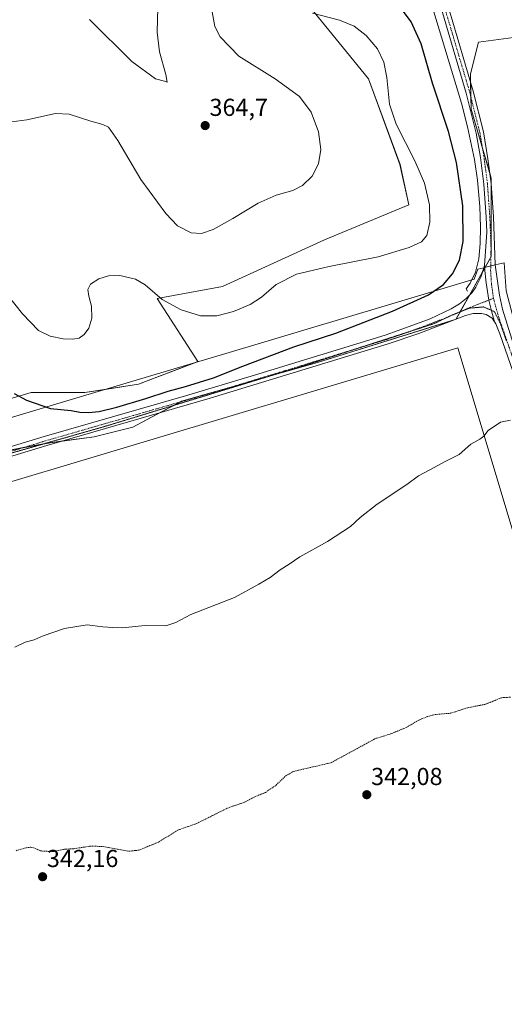
# Model space of a CAD drawing. Units: metres. Extents: x 618310 to 621779, y 4692422 to 4694794.
# Drawn here: x 620720 to 620918, y 4693005 to 4693407 of the extents above; entities that cross this region are included whole.
import ezdxf
from ezdxf.enums import TextEntityAlignment as Align

# ---------------------------------------------------------------- set-up
doc = ezdxf.new("R2010")
doc.units = ezdxf.units.M
doc.header["$MEASUREMENT"] = 0
for name, pattern in [('TRAZO_Y_PUNTO', [1, 0.5, -0.25, 0, -0.25]), ('TRAZOS', [0.75, 0.5, -0.25]), ('TRAZOS2', [0.375, 0.25, -0.125])]:
    doc.linetypes.add(name, pattern=pattern)
for name, color, linetype, lineweight in [('Carátula', 7, 'Continuous', 5), ('Corriente natural lineal', 142, 'Continuous', 13), ('Cultivos herbáceos CxS', 92, 'Continuous', 0), ('Curva de nivel auxiliar', 36, 'TRAZOS', 0), ('Curva de nivel maestra', 36, 'Continuous', 30), ('Curva de nivel normal', 36, 'Continuous', 0), ('Matorral', 135, 'Continuous', 0), ('Matorral CxS', 135, 'Continuous', 0), ('Pista no pavimentada', 254, 'Continuous', 13), ('Pista no pavimentada Cxs', 254, 'Continuous', 0), ('Pista pavimentada eje', 135, 'TRAZO_Y_PUNTO', 0), ('Punto de cota en terreno', 7, 'Continuous', 0), ('Rótulo de punto de cota en terreno', 19, 'Continuous', 0), ('Vía pecuaria', 92, 'Continuous', 13), ('Vía pecuaria CxS', 92, 'Continuous', 13), ('Vía pecuaria eje', 92, 'TRAZOS2', 0)]:
    doc.layers.add(name, color=color, linetype=linetype, lineweight=lineweight)
doc.styles.add('Arial', font='txt', dxfattribs={"height": 0.2})

# ---------------------------------------------------------------- blocks, each defined once
blk = doc.blocks.new('*U150')
at = {"layer": 'Cultivos herbáceos CxS', "color": 92, "linetype": 'Continuous', "lineweight": 0}
blk.add_polyline3d([(620709.51, 4693230.41, 348.93), (620732.48, 4693234.64, 349.09), (620750.44, 4693237.02, 349.14), (620766.29, 4693240.98, 349.41), (620786.1, 4693251.54, 349.65), (620841.55, 4693267.39, 349.3), (620898.14, 4693285, 347.97), (620912.53, 4693310.69, 347.79), (620912.53, 4693342.55, 347.8), (620904.31, 4693370.7, 347.96), (620904.05, 4693385.21, 347.92), (620907.31, 4693398.12, 347.64), (620925.66, 4693400.56, 348.94)], dxfattribs=at)
blk = doc.blocks.new('*U176')
at = {"layer": 'Curva de nivel normal', "color": 36, "linetype": 'Continuous', "lineweight": 0}
blk.add_polyline3d([(620718.12, 4693151.22, 345), (620722.34, 4693153.2, 345), (620726.01, 4693154.17, 345), (620729.67, 4693155.77, 345), (620738.34, 4693158.8, 345), (620747.67, 4693160.24, 345), (620754.04, 4693159.47, 345), (620758.13, 4693159.21, 345), (620761.92, 4693159.06, 345), (620771.26, 4693160, 345), (620779.7, 4693159.92, 345), (620783.84, 4693161.27, 345), (620789.96, 4693164.52, 345), (620807.68, 4693171.48, 345), (620817.68, 4693176.9, 345), (620822.35, 4693179.57, 345), (620826.35, 4693182.81, 345), (620830.02, 4693185.05, 345), (620834.35, 4693188.02, 345), (620845.68, 4693194.35, 345), (620855.02, 4693200.47, 345), (620859.02, 4693204.12, 345), (620866.02, 4693209.62, 345), (620878.02, 4693217.61, 345), (620882.79, 4693221.14, 345), (620887.44, 4693223.59, 345), (620893.97, 4693227.15, 345), (620899.38, 4693229.85, 345), (620904.2, 4693234.04, 345), (620907.9, 4693236.08, 345), (620909.53, 4693237.34, 345), (620911.24, 4693239.56, 345), (620916.36, 4693243.03, 345), (620920.36, 4693243.81, 345)], dxfattribs=at)
blk = doc.blocks.new('5PATER')
at = {"layer": 'Carátula', "linetype": 'Continuous', "lineweight": 5}
h = blk.add_hatch(color=250, dxfattribs=at)
edge = h.paths.add_edge_path()
edge.add_ellipse((0, 0.01), major_axis=(-1.33, -1.34), ratio=0.999422, start_angle=0, end_angle=360)

msp = doc.modelspace()

# ---------------------------------------------------------------- linework, layer by layer
at = {"layer": 'Corriente natural lineal', "color": 142, "linetype": 'Continuous', "lineweight": 13}
msp.add_polyline3d([(620888.17, 4693413.65, 348.59), (620900.33, 4693373.25, 348.25), (620902.85, 4693363.57, 348.26), (620905.64, 4693350.25, 348.01), (620906.97, 4693341.78, 347.96), (620907.8, 4693331.06, 348.24), (620908.13, 4693322.55, 348.19), (620907.97, 4693315.96, 348.02), (620907.5, 4693309.63, 347.82), (620906.11, 4693304.27, 347.77), (620903.9, 4693299.8, 348.01), (620902.26, 4693297.4, 347.88), (620902.78, 4693296.53, 347.92)], dxfattribs=at)
at = {"layer": 'Cultivos herbáceos CxS', "color": 92, "linetype": 'Continuous', "lineweight": 0}
for points in [[(620837.27, 4693413.99, 354.19), (620862.44, 4693383.15, 357.07), (620875.29, 4693348.21, 356.65), (620878.88, 4693331.76, 357.01), (620844.46, 4693317.37, 357.55), (620802.85, 4693298.36, 357.36), (620776.15, 4693293.55, 354.49), (620792.83, 4693267.77, 351.35), (620768.61, 4693258.55, 350.98), (620746.71, 4693255.09, 351.41), (620724.8, 4693255.09, 350.69), (620662.54, 4693236.64, 349.88)], [(620754.9, 4693256.39, 351.35), (620768.61, 4693258.55, 350.98), (620792.29, 4693267.57, 351.33), (620792.83, 4693267.77, 351.34), (620776.15, 4693293.55, 354.49), (620802.85, 4693298.36, 357.36), (620844.46, 4693317.37, 357.55), (620878.88, 4693331.76, 357.01), (620875.28, 4693348.21, 356.65), (620862.44, 4693383.15, 357.07), (620837.27, 4693413.99, 354.19)], [(620709.51, 4693230.41, 348.93), (620721.56, 4693232.63, 349.03), (620729.81, 4693234.15, 349.11), (620732.48, 4693234.64, 349.09), (620736.87, 4693235.22, 349.07), (620750.44, 4693237.02, 349.14), (620766.29, 4693240.98, 349.41), (620777.45, 4693246.93, 349.73), (620782.96, 4693249.87, 349.71), (620785.51, 4693251.23, 349.65), (620786.1, 4693251.54, 349.65), (620805.24, 4693257.01, 349.56), (620822.81, 4693262.03, 349.42), (620841.55, 4693267.39, 349.3), (620896.66, 4693284.54, 348.15), (620898.14, 4693285, 347.97), (620898.22, 4693285.14, 347.98), (620899.84, 4693288.03, 348.15), (620899.89, 4693288.12, 348.16), (620903.65, 4693294.83, 347.98), (620908.85, 4693304.12, 347.81), (620909.84, 4693305.89, 347.87), (620910, 4693306.18, 347.87), (620912.37, 4693310.42, 347.81), (620912.53, 4693310.69, 347.79), (620912.53, 4693339.21, 347.79), (620912.53, 4693342.55, 347.8), (620911.89, 4693344.74, 347.89), (620908.93, 4693354.86, 347.7), (620904.31, 4693370.7, 347.96), (620904.22, 4693375.72, 347.91), (620904.12, 4693381.59, 347.91), (620904.05, 4693385.21, 347.92), (620907.31, 4693398.12, 347.64), (620925.66, 4693400.56, 348.94)], [(620667.28, 4693367.79, 359.34), (620670.61, 4693348.49, 358.31), (620674.07, 4693324.27, 356.02), (620668.3, 4693303.52, 354.19), (620654.46, 4693286.22, 352.65), (620632.56, 4693257.4, 349.68), (620632.56, 4693244.72, 349.22), (620642.93, 4693233.19, 349.07), (620662.54, 4693236.64, 349.88), (620724.8, 4693255.09, 350.69), (620746.71, 4693255.09, 351.41), (620754.9, 4693256.39, 351.35)]]:
    msp.add_polyline3d(points, dxfattribs=at)
at = {"layer": 'Curva de nivel auxiliar', "color": 36, "linetype": 'TRAZOS', "lineweight": 0}
msp.add_polyline3d([(620718.59, 4693068.14, 342.5), (620722.81, 4693069.34, 342.5), (620724.58, 4693069.54, 342.5), (620725.72, 4693069.34, 342.5), (620728.6, 4693068.05, 342.5), (620733.61, 4693067.74, 342.5), (620738.35, 4693068.71, 342.5), (620742.14, 4693068.91, 342.5), (620748.64, 4693069.97, 342.5), (620754.16, 4693069.86, 342.5), (620764.54, 4693067.91, 342.5), (620768.61, 4693068.33, 342.5), (620776.69, 4693071.59, 342.5), (620784.63, 4693076.57, 342.5), (620792.25, 4693079.18, 342.5), (620804.85, 4693085.51, 342.5), (620811.75, 4693087.87, 342.5), (620815.99, 4693090.1, 342.5), (620820.45, 4693091.93, 342.5), (620824.72, 4693094.9, 342.5), (620828.7, 4693098.68, 342.5), (620831.86, 4693100.5, 342.5), (620847.15, 4693104.03, 342.5), (620865.04, 4693113.77, 342.5), (620871.92, 4693115.97, 342.5), (620877.86, 4693118.41, 342.5), (620882.74, 4693121.31, 342.5), (620886.42, 4693122.86, 342.5), (620889.59, 4693123.71, 342.5), (620895.98, 4693124.24, 342.5), (620902.9, 4693126.49, 342.5), (620909.93, 4693127.82, 342.5), (620916.82, 4693130.57, 342.5), (620920.57, 4693130.81, 342.5)], dxfattribs=at)
at = {"layer": 'Curva de nivel maestra', "color": 36, "linetype": 'Continuous', "lineweight": 30}
msp.add_polyline3d([(620717.85, 4693254.69, 350), (620722.8, 4693251.97, 350), (620732.71, 4693248.66, 350), (620741.14, 4693247.72, 350), (620744.62, 4693247.11, 350), (620748.1, 4693246.91, 350), (620752.56, 4693247.32, 350), (620759.66, 4693249.11, 350), (620771.5, 4693252.66, 350), (620780.63, 4693255.71, 350), (620787.8, 4693257.56, 350), (620799.16, 4693261.1, 350), (620811.12, 4693265.92, 350), (620831.97, 4693273.7, 350), (620849.07, 4693279.3, 350), (620872.24, 4693288.35, 350), (620886.88, 4693295.02, 350), (620893.01, 4693299.22, 350), (620896.69, 4693303.51, 350), (620899.54, 4693309.18, 350), (620901.09, 4693316.7, 350), (620900.9, 4693331.28, 350), (620898.34, 4693349, 350), (620895.04, 4693361.58, 350), (620888.55, 4693381.38, 350), (620883.88, 4693397.48, 350), (620879.85, 4693406.45, 350), (620876.31, 4693411.19, 350)], dxfattribs=at)
at = {"layer": 'Curva de nivel normal', "color": 36, "linetype": 'Continuous', "lineweight": 0}
for points in [[(620748.57, 4693407.35, 365), (620765.9, 4693390.27, 365), (620775.54, 4693383.16, 365), (620779.14, 4693382.18, 365), (620780.21, 4693381.72, 365), (620779.74, 4693384.86, 365), (620777.2, 4693394.19, 365), (620776.15, 4693402.18, 365), (620776.43, 4693412.15, 365)], [(620704.84, 4693307.66, 355), (620721.21, 4693287.29, 355), (620727.81, 4693280.42, 355), (620732.49, 4693278.18, 355), (620737.75, 4693277.06, 355), (620741.74, 4693276.92, 355), (620744.29, 4693277.35, 355), (620746.35, 4693278.73, 355), (620748.28, 4693281.4, 355), (620749.5, 4693285.41, 355), (620749.43, 4693290.37, 355), (620748.23, 4693294.5, 355), (620747.89, 4693297.14, 355), (620748.91, 4693299.35, 355), (620752.34, 4693301.51, 355), (620756.34, 4693302.76, 355), (620761.01, 4693302.86, 355), (620767.34, 4693301.38, 355), (620771.34, 4693299.01, 355), (620778.25, 4693293.14, 355), (620785.99, 4693288.86, 355), (620793.92, 4693286.48, 355), (620800.48, 4693286.41, 355), (620807.3, 4693288.2, 355), (620814.15, 4693291, 355), (620818.77, 4693294.02, 355), (620824.68, 4693299.24, 355), (620833.02, 4693303.4, 355), (620846.35, 4693306.57, 355), (620866.35, 4693310.47, 355), (620879.02, 4693314.3, 355), (620884.02, 4693316.58, 355), (620886.26, 4693319.16, 355), (620887.52, 4693324.68, 355), (620887.27, 4693331.76, 355), (620885.24, 4693340.58, 355), (620881.34, 4693349.74, 355), (620873.66, 4693364.58, 355), (620871.03, 4693372.86, 355), (620869.92, 4693383.62, 355), (620868.69, 4693389.94, 355), (620866.12, 4693395.42, 355), (620861.53, 4693400.85, 355), (620856.52, 4693404.66, 355), (620850.54, 4693407.14, 355), (620839.58, 4693409.95, 355)], [(620708.57, 4693364.54, 360), (620722.96, 4693366.34, 360), (620734.75, 4693368.93, 360), (620740.22, 4693368.74, 360), (620749.05, 4693365.8, 360), (620754.01, 4693364.56, 360), (620756.35, 4693363.42, 360), (620760.1, 4693358.03, 360), (620769.57, 4693342.09, 360), (620779.77, 4693328.22, 360), (620784.53, 4693323.21, 360), (620790.01, 4693320.24, 360), (620794.34, 4693320.04, 360), (620799.02, 4693321.69, 360), (620807.02, 4693326.11, 360), (620817.35, 4693332.42, 360), (620824.68, 4693335.63, 360), (620831.5, 4693337.52, 360), (620835.5, 4693339.58, 360), (620839.4, 4693343.39, 360), (620842.06, 4693348.46, 360), (620842.94, 4693354.31, 360), (620841.96, 4693361.47, 360), (620839, 4693369.5, 360), (620834.31, 4693375.98, 360), (620824.32, 4693383.19, 360), (620809.51, 4693392.35, 360), (620801.89, 4693400.23, 360), (620799.72, 4693404.55, 360), (620798.63, 4693410.44, 360)]]:
    msp.add_polyline3d(points, dxfattribs=at)
at = {"layer": 'Matorral', "color": 135, "linetype": 'Continuous', "lineweight": 0}
for points in [[(620754.9, 4693256.39, 351.35), (620768.61, 4693258.55, 350.98), (620792.29, 4693267.57, 351.33), (620792.83, 4693267.77, 351.34), (620776.15, 4693293.55, 354.49), (620802.85, 4693298.36, 357.36), (620844.46, 4693317.37, 357.55), (620878.88, 4693331.76, 357.01), (620875.28, 4693348.21, 356.65), (620862.44, 4693383.15, 357.07), (620837.27, 4693413.99, 354.19)], [(620709.51, 4693230.41, 348.93), (620721.56, 4693232.63, 349.03), (620729.81, 4693234.15, 349.11), (620732.48, 4693234.64, 349.09), (620736.87, 4693235.22, 349.07), (620750.44, 4693237.02, 349.14), (620766.29, 4693240.98, 349.41), (620777.45, 4693246.93, 349.73), (620782.96, 4693249.87, 349.71), (620785.51, 4693251.23, 349.65), (620786.1, 4693251.54, 349.65), (620805.24, 4693257.01, 349.56), (620822.81, 4693262.03, 349.42), (620841.55, 4693267.39, 349.3), (620896.66, 4693284.54, 348.15), (620898.14, 4693285, 347.97), (620898.22, 4693285.14, 347.98), (620899.84, 4693288.03, 348.15), (620899.89, 4693288.12, 348.16), (620903.65, 4693294.83, 347.98), (620908.85, 4693304.12, 347.81), (620909.84, 4693305.89, 347.87), (620910, 4693306.18, 347.87), (620912.37, 4693310.42, 347.81), (620912.53, 4693310.69, 347.79), (620912.53, 4693339.21, 347.79), (620912.53, 4693342.55, 347.8), (620911.89, 4693344.74, 347.89), (620908.93, 4693354.86, 347.7), (620904.31, 4693370.7, 347.96), (620904.22, 4693375.72, 347.91), (620904.12, 4693381.59, 347.91), (620904.05, 4693385.21, 347.92), (620907.31, 4693398.12, 347.64), (620925.66, 4693400.56, 348.94)], [(620667.28, 4693367.79, 359.34), (620670.61, 4693348.49, 358.31), (620674.07, 4693324.27, 356.02), (620668.3, 4693303.52, 354.19), (620654.46, 4693286.22, 352.65), (620632.56, 4693257.4, 349.68), (620632.56, 4693244.72, 349.22), (620642.93, 4693233.19, 349.07), (620662.54, 4693236.64, 349.88), (620724.8, 4693255.09, 350.69), (620746.71, 4693255.09, 351.41), (620754.9, 4693256.39, 351.35)]]:
    msp.add_polyline3d(points, dxfattribs=at)
at = {"layer": 'Matorral CxS', "color": 135, "linetype": 'Continuous', "lineweight": 0}
for points in [[(620662.54, 4693236.64, 349.88), (620724.8, 4693255.09, 350.69), (620746.71, 4693255.09, 351.41), (620768.61, 4693258.55, 350.98), (620792.83, 4693267.77, 351.35), (620776.15, 4693293.55, 354.49), (620802.85, 4693298.36, 357.36), (620844.46, 4693317.37, 357.55), (620878.88, 4693331.76, 357.01), (620875.29, 4693348.21, 356.65), (620862.44, 4693383.15, 357.07), (620837.27, 4693413.99, 354.19)], [(620925.66, 4693400.56, 348.94), (620907.31, 4693398.12, 347.64), (620904.05, 4693385.21, 347.92), (620904.31, 4693370.7, 347.96), (620912.53, 4693342.55, 347.8), (620912.53, 4693310.69, 347.79), (620898.14, 4693285, 347.97), (620841.55, 4693267.39, 349.3), (620786.1, 4693251.54, 349.65), (620766.29, 4693240.98, 349.41), (620750.44, 4693237.02, 349.14), (620732.48, 4693234.64, 349.09), (620709.51, 4693230.41, 348.93)]]:
    msp.add_polyline3d(points, dxfattribs=at)
at = {"layer": 'Pista no pavimentada', "color": 254, "linetype": 'Continuous', "lineweight": 13}
for points in [[(620909.73, 4693307.02, 347.86), (620910.7, 4693320.56, 347.97), (620910.47, 4693326.68, 348.02), (620909.49, 4693340.1, 348), (620908.08, 4693351.08, 347.76), (620906.4, 4693360.93, 347.96), (620902.3, 4693377.29, 348.01), (620892.56, 4693410.17, 348.5), (620889.02, 4693425.59, 348.71), (620885.62, 4693444.79, 349.05), (620881.35, 4693473.42, 349.59), (620869.02, 4693554.68, 350.08), (620864.93, 4693577.38, 350.41), (620856.96, 4693616.57, 350.5), (620840.34, 4693692.06, 350.93), (620837.48, 4693707.93, 350.84), (620828.35, 4693753.14, 350.42), (620817.97, 4693803.58, 349.84), (620811.73, 4693833.93, 349.49)], [(620870.32, 4693564.31, 350.24), (620871.94, 4693555.17, 350.18), (620880.58, 4693498.59, 349.81), (620888.54, 4693445.26, 348.99), (620890.98, 4693431.07, 348.77), (620895.43, 4693410.91, 348.38), (620905.16, 4693378.07, 347.81), (620909.3, 4693361.54, 347.73), (620911.16, 4693350.48, 347.79), (620912.44, 4693340.4, 347.81), (620913.42, 4693326.84, 347.65), (620914.18, 4693307.25, 347.51), (620914.18, 4693307.21, 347.51)], [(620582.76, 4693201.71, 348.56), (620592.11, 4693200.04, 348.42), (620599.61, 4693200.07, 348.21), (620606.95, 4693200.77, 347.98), (620611.22, 4693201.6, 347.84), (620620.85, 4693204.28, 348.11), (620629.13, 4693206.82, 348.03), (620656.37, 4693215.19, 348.49), (620685.19, 4693223.5, 348.81), (620730.04, 4693237.22, 349.08), (620787.69, 4693253.83, 349.72), (620815.91, 4693262.17, 349.38), (620869.24, 4693278.58, 348.97), (620874.47, 4693280.37, 348.94), (620887.59, 4693285.22, 348.77), (620896.22, 4693289.28, 348.32), (620899.53, 4693291.32, 348.14), (620902.28, 4693293.45, 348.02), (620904.73, 4693295.92, 347.97), (620906.26, 4693298.14, 347.98), (620908.27, 4693302.22, 347.82), (620909.43, 4693306.04, 347.84)], [(620909.43, 4693306.04, 347.84), (620909.73, 4693307.02, 347.86)], [(620909.73, 4693307.02, 347.86), (620909.81, 4693306.13, 347.86)], [(620909.73, 4693307.02, 347.86), (620909.81, 4693306.13, 347.86)], [(620909.81, 4693306.13, 347.86), (620910.41, 4693299.9, 347.93), (620911.6, 4693292.84, 347.72), (620912.63, 4693288.41, 347.36), (620913.86, 4693284.02, 346.74)], [(620909.81, 4693306.13, 347.86), (620910.41, 4693299.9, 347.93), (620911.6, 4693292.84, 347.72), (620912.63, 4693288.41, 347.36), (620913.86, 4693284.02, 346.74)], [(620914.18, 4693307.21, 347.51), (620915.83, 4693294.8, 347.32), (620917.1, 4693289.12, 347.03), (620925.47, 4693262.42, 345.49), (620945.59, 4693194.74, 343.75), (620969.37, 4693113.66, 342.22), (620976, 4693092.79, 341.91), (620982.75, 4693069.98, 341.61), (620995.55, 4693029.06, 340.62), (620998.74, 4693016.23, 340.65), (621001.48, 4693007.94, 340.98)], [(620913.86, 4693284.02, 346.74), (620912.84, 4693285.52, 346.91), (620910.42, 4693286.93, 347.22), (620908.49, 4693287.34, 347.45), (620905.19, 4693287.36, 347.7), (620902, 4693286.6, 347.78), (620882.94, 4693279.23, 348.5), (620870.42, 4693274.95, 348.71), (620797.82, 4693252.81, 349.55), (620731.13, 4693233.56, 349.11), (620686.28, 4693219.84, 348.81)], [(620997.65, 4693006.79, 340.97), (620994.9, 4693015.09, 340.65), (620991.31, 4693027.8, 340.68), (620990.33, 4693031.64, 340.73), (620979.99, 4693069.16, 341.59), (620973.17, 4693091.92, 341.86), (620966.54, 4693112.8, 342.3), (620942.57, 4693194.48, 343.77), (620925.91, 4693250.55, 345.31), (620916.08, 4693279.1, 346.44), (620914.42, 4693283.2, 346.7), (620913.86, 4693284.02, 346.74)]]:
    msp.add_polyline3d(points, dxfattribs=at)
at = {"layer": 'Pista no pavimentada Cxs', "color": 254, "linetype": 'Continuous', "lineweight": 0}
for points in [[(620816.38, 4693825.93, 349.55), (620820.87, 4693804.18, 349.75), (620825.32, 4693783.14, 350.1), (620833.53, 4693742.45, 350.57), (620840.39, 4693708.48, 350.6), (620843.24, 4693692.64, 350.82), (620859.86, 4693617.18, 350.41), (620866.17, 4693585.98, 350.48), (620870.32, 4693564.31, 350.24), (620871.94, 4693555.17, 350.18), (620880.58, 4693498.59, 349.81), (620888.54, 4693445.26, 348.99), (620890.98, 4693431.07, 348.77), (620895.43, 4693410.91, 348.38), (620905.16, 4693378.07, 347.81), (620909.3, 4693361.54, 347.73), (620911.16, 4693350.48, 347.79), (620912.44, 4693340.4, 347.81), (620913.42, 4693326.84, 347.65), (620914.18, 4693307.25, 347.51), (620914.18, 4693307.21, 347.51), (620915.83, 4693294.8, 347.32), (620917.1, 4693289.12, 347.03), (620925.47, 4693262.42, 345.49)], [(620925.91, 4693250.55, 345.31), (620916.08, 4693279.1, 346.44), (620914.42, 4693283.2, 346.7), (620913.86, 4693284.02, 346.74), (620912.63, 4693288.41, 347.36), (620911.6, 4693292.84, 347.72), (620910.41, 4693299.9, 347.93), (620909.81, 4693306.13, 347.86), (620909.73, 4693307.02, 347.86), (620910.7, 4693320.56, 347.97), (620910.47, 4693326.68, 348.02), (620909.49, 4693340.1, 348), (620908.08, 4693351.08, 347.76), (620906.4, 4693360.93, 347.96), (620902.3, 4693377.29, 348.01), (620892.56, 4693410.17, 348.5)], [(620685.19, 4693223.5, 348.81), (620730.04, 4693237.22, 349.08), (620787.69, 4693253.83, 349.72), (620815.91, 4693262.17, 349.38), (620869.24, 4693278.58, 348.97), (620874.47, 4693280.37, 348.94), (620887.59, 4693285.22, 348.77), (620896.22, 4693289.28, 348.32), (620899.53, 4693291.32, 348.14), (620902.28, 4693293.45, 348.02), (620904.73, 4693295.92, 347.97), (620906.26, 4693298.14, 347.98), (620908.27, 4693302.22, 347.82), (620909.43, 4693306.04, 347.84), (620909.73, 4693307.02, 347.86), (620909.81, 4693306.13, 347.86), (620910.41, 4693299.9, 347.93), (620911.6, 4693292.84, 347.72), (620912.63, 4693288.41, 347.36), (620913.86, 4693284.02, 346.74), (620912.84, 4693285.52, 346.91), (620910.42, 4693286.93, 347.22), (620908.49, 4693287.34, 347.45), (620905.19, 4693287.36, 347.7), (620902, 4693286.6, 347.78), (620882.94, 4693279.23, 348.5), (620870.42, 4693274.95, 348.71), (620797.82, 4693252.81, 349.55), (620731.13, 4693233.56, 349.11), (620686.28, 4693219.84, 348.81)]]:
    msp.add_polyline3d(points, dxfattribs=at)
at = {"layer": 'Pista pavimentada eje', "color": 135, "linetype": 'TRAZO_Y_PUNTO', "lineweight": 0}
for points in [[(620866.86, 4693574.84, 350.51), (620867.63, 4693570.85, 350.45), (620869.67, 4693559.5, 350.22), (620870.48, 4693554.93, 350.15), (620874.8, 4693526.64, 350.2), (620880.97, 4693486.01, 349.74), (620887.08, 4693445.03, 349.11), (620888.3, 4693437.93, 348.93), (620890, 4693428.33, 348.79), (620892.23, 4693418.25, 348.71), (620894, 4693410.54, 348.45), (620903.73, 4693377.68, 347.92), (620907.85, 4693361.24, 347.85), (620908.69, 4693356.31, 347.72), (620909.62, 4693350.78, 347.77), (620910.33, 4693345.29, 347.92), (620910.97, 4693340.25, 347.98), (620911.46, 4693333.47, 347.96), (620911.95, 4693326.76, 347.87), (620912.06, 4693323.7, 347.83), (620912.44, 4693313.91, 347.83), (620912.27, 4693304.88, 347.84), (620912.59, 4693299.48, 347.77), (620913.43, 4693293.55, 347.57)], [(620913.43, 4693293.55, 347.57), (620904.12, 4693289.95, 348), (620894.8, 4693285.91, 348.31), (620885.27, 4693282.23, 348.61), (620878.71, 4693279.8, 348.73), (620869.83, 4693276.77, 348.85), (620856.78, 4693272.79, 349.14), (620830.12, 4693264.58, 349.38), (620806.87, 4693257.49, 349.59), (620792.76, 4693253.32, 349.74), (620759.41, 4693243.7, 349.66), (620730.59, 4693235.39, 349.1), (620685.74, 4693221.67, 348.82), (620656.92, 4693213.36, 348.54), (620629.17, 4693204.84, 348.05), (620621.48, 4693202.48, 348.06), (620616.48, 4693201.08, 347.93), (620611.66, 4693199.74, 348), (620609.53, 4693199.33, 348.11), (620607.23, 4693198.88, 348.24), (620603.37, 4693198.52, 348.36), (620600.86, 4693198.28, 348.38)], [(620913.43, 4693293.55, 347.57), (620915.44, 4693286.25, 347.02), (620920.78, 4693270.76, 346.05), (620925.69, 4693256.49, 345.44), (620935.75, 4693222.65, 344.45), (620944.08, 4693194.61, 343.76), (620956.07, 4693153.77, 342.95), (620967.96, 4693113.23, 342.27), (620974.59, 4693092.36, 341.89), (620977.96, 4693080.95, 341.83), (620981.37, 4693069.57, 341.68), (620986.54, 4693050.81, 341.24), (620992.94, 4693030.35, 340.72), (620993.43, 4693028.43, 340.67), (620996.82, 4693015.66, 340.77), (621000.65, 4693004.08, 341.04)]]:
    msp.add_polyline3d(points, dxfattribs=at)
at = {"layer": 'Vía pecuaria', "color": 92, "linetype": 'Continuous', "lineweight": 13}
for points in [[(620914.18, 4693307.21, 347.51), (620917.77, 4693308.1, 347.02), (620918.65, 4693296.61, 346.85), (620924.2, 4693275.37, 345.93), (620929.11, 4693261.34, 345.29), (620951.19, 4693187.51, 343.58), (620958.45, 4693163.25, 342.97), (620963.63, 4693145.97, 342.69), (621000.29, 4693023.47, 340.46), (621001.58, 4693021.66, 340.35), (621003.26, 4693020.09, 340.39), (621005.99, 4693019.72, 340.55), (621022.89, 4693014.38, 340.85)], [(620514.67, 4693260.21, 349.57), (620609.74, 4693212.96, 348.22), (620611.32, 4693213.43, 348.36), (620640.28, 4693222.1, 348.62), (620665.24, 4693229.57, 349.68), (620666.08, 4693229.82, 349.68), (620668.69, 4693230.6, 349.65), (620722.56, 4693246.71, 349.4), (620736.56, 4693250.9, 350.64), (620788.15, 4693266.33, 351.24), (620804.14, 4693271.11, 351.47), (620886.44, 4693295.73, 350.09), (620905.52, 4693301.44, 347.92), (620907.02, 4693305.44, 347.71), (620909.43, 4693306.04, 347.84)], [(620909.43, 4693306.04, 347.84), (620909.81, 4693306.13, 347.86)], [(620909.81, 4693306.13, 347.86), (620914.18, 4693307.21, 347.51)], [(620976.93, 4693000.57, 340.8), (620976.23, 4693015.4, 340.38), (620898.87, 4693273.36, 346.87), (620865.86, 4693263.48, 347.94), (620685.81, 4693209.59, 348.2), (620619.81, 4693189.88, 347.57), (620617.01, 4693189.04, 347.58), (620592.26, 4693181.64, 348.04), (620533.22, 4693209.08, 349.95), (620517.04, 4693216.6, 348.84), (620511.71, 4693219.08, 348.38), (620509.95, 4693220.21, 348.25), (620504.39, 4693224.24, 347.79), (620490.94, 4693233.99, 346.77), (620469.63, 4693249.59, 345.59), (620466.17, 4693252.68, 345.38), (620457.66, 4693257.35, 345.24), (620381.78, 4693294.58, 344.27)]]:
    msp.add_polyline3d(points, dxfattribs=at)
at = {"layer": 'Vía pecuaria CxS', "color": 92, "linetype": 'Continuous', "lineweight": 13}
for points in [[(620383.85, 4693322.76, 344.38), (620426.35, 4693298.79, 344.73), (620494.34, 4693269.93, 347.77), (620514.67, 4693260.21, 349.57), (620514.67, 4693260.21, 349.57), (620609.74, 4693212.96, 348.22), (620611.32, 4693213.43, 348.36), (620640.28, 4693222.1, 348.62), (620665.24, 4693229.57, 349.68), (620666.08, 4693229.82, 349.68), (620668.69, 4693230.6, 349.65), (620722.56, 4693246.71, 349.4), (620736.56, 4693250.9, 350.64), (620788.15, 4693266.33, 351.24), (620804.14, 4693271.11, 351.47), (620886.44, 4693295.73, 350.09), (620905.52, 4693301.44, 347.92), (620907.02, 4693305.44, 347.71), (620909.43, 4693306.04, 347.84), (620909.81, 4693306.13, 347.86), (620914.18, 4693307.21, 347.51), (620917.77, 4693308.1, 347.02), (620918.65, 4693296.61, 346.85)], [(620976.93, 4693000.57, 340.8), (620976.23, 4693015.4, 340.38), (620898.87, 4693273.36, 346.87), (620865.86, 4693263.48, 347.94), (620685.81, 4693209.59, 348.2), (620619.81, 4693189.88, 347.57), (620617.01, 4693189.04, 347.58), (620592.26, 4693181.64, 348.04), (620533.22, 4693209.08, 349.95), (620517.04, 4693216.6, 348.84), (620511.71, 4693219.08, 348.38), (620509.95, 4693220.21, 348.25), (620504.39, 4693224.24, 347.79), (620490.94, 4693233.99, 346.77), (620469.63, 4693249.59, 345.59), (620466.17, 4693252.68, 345.38), (620457.66, 4693257.35, 345.24), (620381.78, 4693294.58, 344.27)]]:
    msp.add_polyline3d(points, dxfattribs=at)
at = {"layer": 'Vía pecuaria eje', "color": 92, "linetype": 'TRAZOS2', "lineweight": 0}
msp.add_polyline3d([(620368.23, 4693309.07, 344.48), (620419.03, 4693282.3, 344.64), (620478.57, 4693249.89, 345.93), (620520.24, 4693227.73, 347.72), (620546.7, 4693214.5, 348.66), (620567.2, 4693204.58, 349.02), (620583.41, 4693199.29, 348.63), (620592.97, 4693197.54, 348.46), (620603.56, 4693197.54, 348.24), (620614.14, 4693199.13, 347.99), (620632.66, 4693204.42, 348.02), (620659.12, 4693212.89, 348.49), (620696.16, 4693224.53, 348.84), (620755.43, 4693241.46, 349.47), (620836.92, 4693266.34, 349.24), (620889.31, 4693283.27, 348.61), (620895.74, 4693286.39, 348.28), (620903.67, 4693289.57, 348.02), (620909.31, 4693290.04, 347.69), (620913.75, 4693288.22, 347.27), (620916.21, 4693283.37, 346.85), (620918.67, 4693276.23, 346.15)], dxfattribs=at)

# ---------------------------------------------------------------- block references
at = {"layer": 'Cultivos herbáceos CxS', "color": 92, "linetype": 'Continuous', "lineweight": 0}
msp.add_blockref('*U150', (0, 0), dxfattribs=at)
at = {"layer": 'Curva de nivel normal', "color": 36, "linetype": 'Continuous', "lineweight": 0}
msp.add_blockref('*U176', (0, 0), dxfattribs=at)
at = {"layer": 'Punto de cota en terreno', "linetype": 'Continuous', "lineweight": 0}
for p in [(620795.78, 4693364.06, 364.7), (620861.73, 4693090.97, 342.08), (620729.42, 4693057.5, 342.16)]:
    msp.add_blockref('5PATER', p, dxfattribs=at)

# ---------------------------------------------------------------- texts
at = {"layer": 'Rótulo de punto de cota en terreno', "color": 19, "linetype": 'Continuous', "lineweight": 0, "style": 'Arial'}
for s, p in [('364,7', (620797.54, 4693365.82)), ('342,08', (620863.49, 4693092.73)), ('342,16', (620731.18, 4693059.26))]:
    msp.add_text(s, height=7, dxfattribs=at).set_placement(p, align=Align.BOTTOM_LEFT)

doc.saveas('drawing.dxf')
